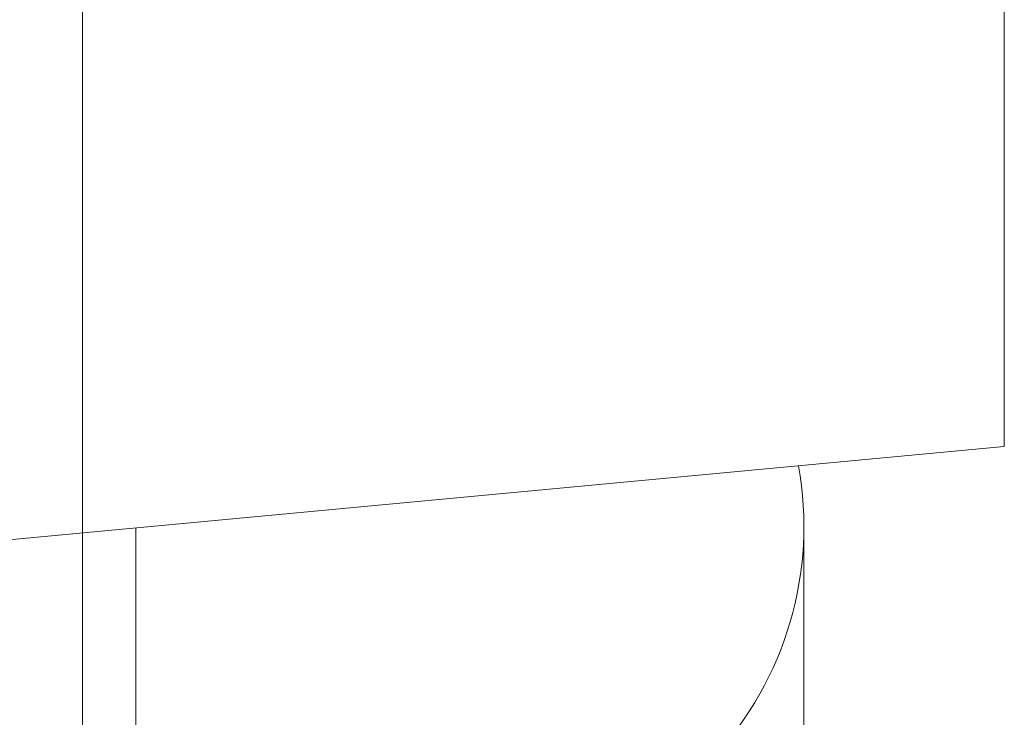
# Model space of a CAD drawing. Units: millimetres. Extents: x -1970 to 1970, y -1352 to 1351.
# Drawn here: x -200 to -185, y 245 to 256 of the extents above; entities that cross this region are included whole.
import ezdxf

# ---------------------------------------------------------------- set-up
doc = ezdxf.new("R2010")
doc.units = ezdxf.units.MM
doc.header["$LTSCALE"] = 2.5
doc.linetypes.add('PHANTOM', pattern=[63.5, 31.75, -6.35, 6.35, -6.35, 6.35, -6.35])
for name, color, linetype in [('1', 7, 'Continuous'), ('2', 7, 'Continuous'), ('L-6', 7, 'Continuous')]:
    doc.layers.add(name, color=color, linetype=linetype)

# ---------------------------------------------------------------- blocks, each defined once
blk = doc.blocks.new('DC_GROUP_W_MHC-H_LTR_040_272')
at = {"layer": 'L-6', "color": 7, "linetype": 'Continuous', "lineweight": 13}
for p, q in [((-197.952, 223.621), (-197.952, 247.988)), ((-187.952, 227.228), (-187.952, 248.013))]:
    blk.add_line(p, q, dxfattribs=at)
blk.add_arc((-193.043, 248.013), 5.09, 317.1167, 10.2375, dxfattribs=at)
blk = doc.blocks.new('DC_GROUP_W_MHC-H_LTR_040_279')
at = {"color": 7, "linetype": 'Continuous', "lineweight": 18}
for p, q in [((-184.952, 354.207), (-184.952, 249.207)), ((-184.952, 249.207), (-200.952, 247.707))]:
    blk.add_line(p, q, dxfattribs=at)
blk = doc.blocks.new('DC_GROUP_W_MHC-H_LTR_040_229')
at = {"linetype": 'Continuous'}
blk.add_blockref('DC_GROUP_W_MHC-H_LTR_040_279', (0, 0), dxfattribs=at)
at = {"layer": 'L-6', "linetype": 'Continuous'}
blk.add_blockref('DC_GROUP_W_MHC-H_LTR_040_272', (0, 0), dxfattribs=at)
blk = doc.blocks.new('DC_GROUP_W_MHC-H_LTR_040_228')
at = {"layer": '2', "linetype": 'Continuous'}
blk.add_blockref('DC_GROUP_W_MHC-H_LTR_040_229', (0, 0), dxfattribs=at)
blk = doc.blocks.new('DC_GROUP_W_MHC-H_LTR_040_227')
at = {"linetype": 'Continuous'}
blk.add_blockref('DC_GROUP_W_MHC-H_LTR_040_228', (0, 0), dxfattribs=at)
blk = doc.blocks.new('DC_GROUP_W_MHC-H_LTR_040_89')
at = {"layer": '1', "color": 140, "linetype": 'PHANTOM', "lineweight": 13}
blk.add_line((-198.752, 1179.226), (-198.752, 164.226), dxfattribs=at)

msp = doc.modelspace()

# ---------------------------------------------------------------- block references
at = {"linetype": 'Continuous'}
msp.add_blockref('DC_GROUP_W_MHC-H_LTR_040_227', (0, 0), dxfattribs=at)
at = {"layer": '1', "linetype": 'Continuous'}
msp.add_blockref('DC_GROUP_W_MHC-H_LTR_040_89', (0, 0), dxfattribs=at)

doc.saveas('drawing.dxf')
